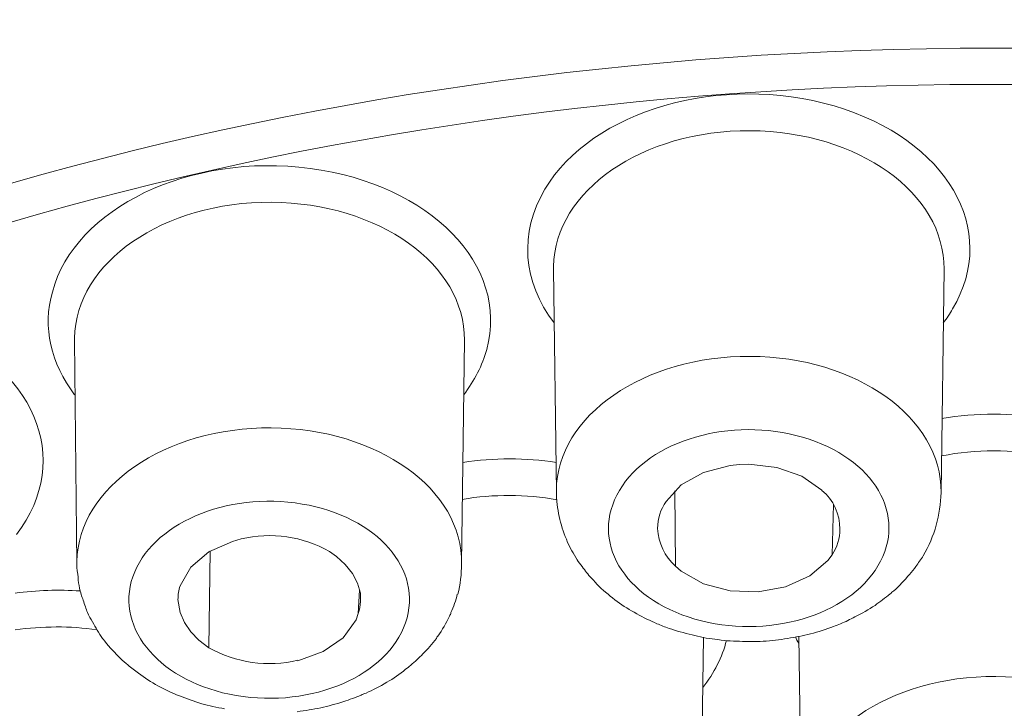
# Model space of a CAD drawing. Units: inches. Extents: x 176 to 283, y -231 to -62.
# Drawn here: x 270 to 271, y -155 to -155 of the extents above; entities that cross this region are included whole.
import ezdxf

# ---------------------------------------------------------------- set-up
doc = ezdxf.new("R2010")
doc.units = ezdxf.units.IN
doc.header["$MEASUREMENT"] = 0
doc.layers.add('Zeichung', color=7, linetype='Continuous')

msp = doc.modelspace()

# ---------------------------------------------------------------- linework, layer by layer
at = {"layer": 'Zeichung', "lineweight": 20}
for p, q in [((270.49581, -155.00174), (270.49305, -154.78745)), ((270.86512, -155.00174), (270.86788, -154.78745)), ((270.03554, -155.07029), (270.03347, -154.85566)), ((270.40486, -155.06995), (270.40761, -154.85566)), ((270.63706, -154.98244), (270.66255, -154.9759)), ((270.66255, -154.9759), (270.67151, -154.97486)), ((270.68046, -154.97452), (270.67151, -154.97486)), ((270.70734, -154.97762), (270.68046, -154.97452)), ((270.73145, -154.98589), (270.70734, -154.97762)), ((270.6157, -154.9945), (270.63706, -154.98244)), ((270.75074, -154.99932), (270.73145, -154.98589)), ((270.60123, -155.01035), (270.6157, -154.9945)), ((270.61018, -155.07236), (270.60949, -155.00001)), ((270.76039, -155.06134), (270.76177, -155.01276)), ((270.16232, -155.05858), (270.18506, -155.04859)), ((270.18506, -155.04859), (270.19333, -155.04618)), ((270.1451, -155.07339), (270.16232, -155.05858)), ((270.16232, -155.15056), (270.1637, -155.05755)), ((270.28497, -155.06306), (270.27808, -155.05824)), ((270.29323, -155.07064), (270.28497, -155.06306)), ((270.75626, -155.06685), (270.76039, -155.06134)), ((270.30012, -155.07925), (270.29323, -155.07064)), ((270.6157, -155.07718), (270.61018, -155.07236)), ((270.73903, -155.08166), (270.75626, -155.06685)), ((270.13476, -155.09131), (270.1451, -155.07339)), ((270.30495, -155.08855), (270.30012, -155.07925)), ((270.63706, -155.08924), (270.6157, -155.07718)), ((270.7156, -155.092), (270.73903, -155.08166)), ((270.3077, -155.0982), (270.30495, -155.08855)), ((270.66255, -155.09613), (270.63706, -155.08924)), ((270.30564, -155.11784), (270.30701, -155.09544)), ((270.3077, -155.10612), (270.3077, -155.0982)), ((270.68942, -155.09682), (270.66255, -155.09613)), ((270.68942, -155.09682), (270.7156, -155.092)), ((270.13476, -155.1168), (270.13269, -155.1044)), ((270.13889, -155.12645), (270.13476, -155.1168)), ((270.30357, -155.12369), (270.30564, -155.11784)), ((270.1451, -155.13541), (270.13889, -155.12645)), ((270.29117, -155.14092), (270.30357, -155.12369)), ((270.15267, -155.14333), (270.1451, -155.13541)), ((270.16232, -155.15056), (270.15267, -155.14333)), ((270.27187, -155.15401), (270.29117, -155.14092)), ((270.6343, -155.35141), (270.63706, -155.14057)), ((270.73076, -155.30835), (270.72869, -155.13954)), ((270.24776, -155.16297), (270.27187, -155.15401))]:
    msp.add_line(p, q, dxfattribs=at)
for points in [[(271.51969, -154.66343), (270.20091, -154.42985), (268.86214, -154.98933), (268.52866, -155.91365)], [(270.91542, -154.57558), (269.54151, -154.57558), (268.42806, -155.35624), (268.42806, -156.31914)], [(273.40347, -156.31914), (273.40347, -155.35589), (272.28932, -154.57523), (270.91542, -154.57558)], [(270.68184, -154.65481), (270.57849, -154.65413), (270.49443, -154.71235), (270.49305, -154.78504)], [(270.86788, -154.78745), (270.86857, -154.71476), (270.78588, -154.6555), (270.68184, -154.65481)], [(270.25947, -154.69099), (270.14441, -154.67549), (270.03347, -154.72888), (270.01211, -154.8095)], [(270.42897, -154.86462), (270.45102, -154.78366), (270.37454, -154.70615), (270.25947, -154.69099)], [(270.48478, -154.71097), (270.45998, -154.75266), (270.46342, -154.79985), (270.49374, -154.83913)], [(270.49305, -154.78504), (270.49305, -154.78607), (270.49305, -154.78676), (270.49305, -154.78814)], [(270.01211, -154.8095), (270.00247, -154.84326), (270.01074, -154.87771), (270.03347, -154.90803)], [(270.86719, -154.83913), (270.87063, -154.83499), (270.87339, -154.83017), (270.87614, -154.82569)], [(269.97766, -155.04204), (270.03347, -154.9697), (269.99489, -154.87944), (269.89154, -154.84016)], [(270.03347, -154.8536), (270.03347, -154.85429), (270.03347, -154.85498), (270.03347, -154.85601)], [(270.40692, -154.90803), (270.41726, -154.89425), (270.42484, -154.87978), (270.42897, -154.86462)], [(270.68184, -154.87117), (270.57987, -154.87048), (270.4965, -154.92801), (270.49581, -154.99967)], [(270.86512, -155.00174), (270.86581, -154.93008), (270.78382, -154.87151), (270.68184, -154.87117)], [(270.73214, -154.94868), (270.66393, -154.9287), (270.58469, -154.95144), (270.55644, -154.99967)], [(270.96572, -154.93077), (270.93264, -154.92525), (270.89888, -154.92525), (270.86581, -154.93077)], [(270.22227, -154.93972), (270.12029, -154.93904), (270.03692, -154.99657), (270.03554, -155.06788)], [(270.40486, -155.07029), (270.40623, -154.99864), (270.32424, -154.94041), (270.22227, -154.93972)], [(270.80449, -155.07202), (270.83343, -155.02413), (270.80104, -154.96866), (270.73214, -154.94868)], [(270.49581, -154.9728), (270.46618, -154.96832), (270.43586, -154.96832), (270.40623, -154.9728)], [(270.96572, -154.9666), (270.93333, -154.96005), (270.89819, -154.96005), (270.86581, -154.9666)], [(270.245, -155.01173), (270.17197, -155.00208), (270.10169, -155.03584), (270.08791, -155.08717)], [(270.4965, -155.00863), (270.46687, -155.00346), (270.43517, -155.00311), (270.40554, -155.00828)], [(270.49581, -154.99967), (270.49581, -155.00036), (270.49581, -155.00105), (270.49581, -155.00174)], [(270.49581, -155.00174), (270.49581, -155.00932), (270.49718, -155.01724), (270.49856, -155.02482)], [(270.55644, -154.99967), (270.5275, -155.0479), (270.55988, -155.10302), (270.62879, -155.123)], [(270.76797, -155.03688), (270.76797, -155.02241), (270.76177, -155.00863), (270.75074, -154.99967)], [(270.84789, -155.06237), (270.85892, -155.04377), (270.86443, -155.0231), (270.86512, -155.00174)], [(270.60123, -155.01035), (270.59571, -155.01793), (270.59296, -155.02689), (270.59296, -155.03619)], [(270.49856, -155.02482), (270.49994, -155.03205), (270.5027, -155.03963), (270.50545, -155.04652)], [(270.27808, -155.05824), (270.25258, -155.04377), (270.22227, -155.03929), (270.19333, -155.04618)], [(270.59296, -155.03619), (270.59365, -155.04997), (270.59985, -155.06306), (270.61018, -155.07236)], [(270.76039, -155.06134), (270.76521, -155.0541), (270.76797, -155.04549), (270.76797, -155.03688)], [(270.50545, -155.04652), (270.50545, -155.04721), (270.50614, -155.0479), (270.50614, -155.04859)], [(270.50614, -155.04859), (270.5089, -155.05479), (270.51234, -155.0603), (270.51579, -155.06616)], [(270.841, -155.07271), (270.84307, -155.06926), (270.84583, -155.06581), (270.84789, -155.06237)], [(270.03554, -155.06788), (270.03554, -155.06857), (270.03554, -155.06926), (270.03554, -155.07029)], [(270.03554, -155.07064), (270.03554, -155.07477), (270.03623, -155.07891), (270.03692, -155.08304)], [(270.40141, -155.09923), (270.40348, -155.08993), (270.40486, -155.07994), (270.40486, -155.07029)], [(270.51579, -155.06616), (270.51717, -155.06857), (270.51854, -155.07064), (270.52061, -155.07271)], [(270.52061, -155.07271), (270.52337, -155.07684), (270.52612, -155.08028), (270.52957, -155.08373)], [(270.62879, -155.123), (270.697, -155.14298), (270.77624, -155.12025), (270.80449, -155.07202)], [(270.8348, -155.08028), (270.83687, -155.07787), (270.83894, -155.07546), (270.841, -155.07271)], [(270.81965, -155.09613), (270.82516, -155.09131), (270.82998, -155.0858), (270.8348, -155.08028)], [(270.03692, -155.08304), (270.03692, -155.08649), (270.03761, -155.08993), (270.0383, -155.09338)], [(270.13476, -155.09131), (270.13338, -155.09544), (270.13269, -155.09958), (270.13269, -155.1044)], [(270.52957, -155.08373), (270.53439, -155.08924), (270.53921, -155.09441), (270.54542, -155.09923)], [(270.03899, -155.09613), (270.01832, -155.09475), (269.99696, -155.09544), (269.97629, -155.0982)], [(270.0383, -155.09338), (270.03899, -155.09751), (270.04036, -155.1013), (270.04174, -155.10509)], [(270.39452, -155.1168), (270.39728, -155.11129), (270.39934, -155.10509), (270.40072, -155.09923)], [(270.54542, -155.09923), (270.55093, -155.10406), (270.55713, -155.10853), (270.56333, -155.11232)], [(270.80173, -155.10991), (270.80655, -155.10647), (270.81138, -155.10268), (270.8162, -155.09889)], [(270.8162, -155.09889), (270.81758, -155.09785), (270.81827, -155.09682), (270.81965, -155.09613)], [(270.04174, -155.10509), (270.04312, -155.10922), (270.0445, -155.11336), (270.04588, -155.1168)], [(270.30564, -155.11784), (270.30701, -155.11405), (270.3077, -155.10991), (270.3077, -155.10612)], [(270.78244, -155.12094), (270.78933, -155.11749), (270.79553, -155.11405), (270.80173, -155.10991)], [(270.04588, -155.1168), (270.04725, -155.1199), (270.04863, -155.123), (270.0507, -155.12576)], [(270.39314, -155.12025), (270.39383, -155.11921), (270.39452, -155.11818), (270.39452, -155.1168)], [(270.56333, -155.11232), (270.56953, -155.11611), (270.57642, -155.1199), (270.58262, -155.123)], [(270.0507, -155.12576), (270.05346, -155.13127), (270.0569, -155.13644), (270.06035, -155.14161)], [(270.38212, -155.13954), (270.38625, -155.13334), (270.39039, -155.12714), (270.39314, -155.12025)], [(270.58262, -155.123), (270.58607, -155.12473), (270.58951, -155.1261), (270.59227, -155.12748)], [(270.59227, -155.12748), (270.5964, -155.1292), (270.59985, -155.13058), (270.60398, -155.13196)], [(270.76177, -155.13024), (270.76383, -155.1292), (270.76659, -155.12852), (270.76866, -155.12748)], [(270.76866, -155.12748), (270.77348, -155.12576), (270.77761, -155.12335), (270.78244, -155.12094)], [(270.05483, -155.13334), (270.02934, -155.12955), (270.00247, -155.12989), (269.97629, -155.13334)], [(270.60398, -155.13196), (270.61087, -155.13437), (270.61845, -155.13644), (270.62603, -155.13816)], [(270.62603, -155.13816), (270.63292, -155.14023), (270.6405, -155.14161), (270.64808, -155.1423)], [(270.71767, -155.14161), (270.72525, -155.14057), (270.73283, -155.13885), (270.73972, -155.13713)], [(270.73972, -155.13713), (270.7473, -155.13541), (270.75488, -155.13265), (270.76177, -155.13024)], [(270.06035, -155.14161), (270.06104, -155.1423), (270.06172, -155.14333), (270.06241, -155.14436)], [(270.06241, -155.14436), (270.06724, -155.15022), (270.07206, -155.15573), (270.07757, -155.1609)], [(270.36765, -155.15642), (270.37247, -155.15194), (270.37661, -155.14677), (270.38074, -155.14161)], [(270.38074, -155.14161), (270.38074, -155.14092), (270.38143, -155.14023), (270.38212, -155.13954)], [(270.63637, -155.1888), (270.64739, -155.17468), (270.65497, -155.15952), (270.6591, -155.14367)], [(270.64808, -155.1423), (270.65566, -155.14367), (270.66393, -155.14436), (270.67151, -155.14436)], [(270.67151, -155.14436), (270.67909, -155.14471), (270.68666, -155.14471), (270.69424, -155.14436)], [(270.69424, -155.14436), (270.70251, -155.14367), (270.71009, -155.14298), (270.71767, -155.14161)], [(270.72525, -155.14023), (270.72594, -155.1423), (270.72732, -155.14436), (270.72869, -155.14609)], [(270.16232, -155.15056), (270.1885, -155.16503), (270.21882, -155.16951), (270.24776, -155.16262)], [(270.35594, -155.16745), (270.36007, -155.164), (270.3642, -155.16021), (270.36765, -155.15642)], [(270.07757, -155.1609), (270.07964, -155.16297), (270.08239, -155.16503), (270.08446, -155.1671)], [(270.08446, -155.1671), (270.08791, -155.16986), (270.09135, -155.17261), (270.0948, -155.17502)], [(270.0948, -155.17502), (270.10031, -155.1795), (270.1072, -155.18329), (270.1134, -155.18708)], [(270.3332, -155.18364), (270.3394, -155.18019), (270.3456, -155.17606), (270.35111, -155.17123)], [(270.35111, -155.17123), (270.35318, -155.16986), (270.35456, -155.16848), (270.35594, -155.16745)], [(270.31322, -155.19397), (270.31942, -155.19122), (270.32631, -155.18777), (270.3332, -155.18364)], [(270.91749, -155.17812), (270.81551, -155.17744), (270.73214, -155.23462), (270.73076, -155.30628)], [(271.10008, -155.30835), (271.10145, -155.23704), (271.01946, -155.17847), (270.91749, -155.17812)], [(270.1134, -155.18708), (270.12029, -155.19053), (270.12649, -155.19397), (270.13407, -155.19673)], [(270.30839, -155.19604), (270.30977, -155.19535), (270.31115, -155.19466), (270.31322, -155.19397)], [(270.13407, -155.19673), (270.14096, -155.19948), (270.14785, -155.2019), (270.15543, -155.20431)], [(270.15543, -155.20431), (270.16232, -155.20637), (270.1699, -155.20775), (270.17748, -155.20913)], [(270.26981, -155.2081), (270.2767, -155.20637), (270.28428, -155.20465), (270.29186, -155.20224)], [(270.29186, -155.20224), (270.29737, -155.20017), (270.30288, -155.19845), (270.30839, -155.19604)], [(270.24707, -155.21189), (270.25465, -155.21085), (270.26223, -155.20982), (270.26981, -155.2081)]]:
    msp.add_open_spline(points, degree=3, dxfattribs=at)
for points, knots in [([(270.87614, -154.82569), (270.92162, -154.7499), (270.87063, -154.66274), (270.76246, -154.63104), (270.65428, -154.59935), (270.52957, -154.63518), (270.48478, -154.71097)], [0, 0, 0, 0, 1, 1, 1, 2, 2, 2, 2]), ([(270.40761, -154.85566), (270.4083, -154.78332), (270.32562, -154.72406), (270.22227, -154.72337), (270.11891, -154.72268), (270.03416, -154.78125), (270.03347, -154.8536)], [0, 0, 0, 0, 1, 1, 1, 2, 2, 2, 2]), ([(270.08791, -155.08717), (270.07413, -155.13816), (270.12236, -155.18777), (270.19539, -155.19742), (270.26843, -155.20706), (270.33871, -155.1733), (270.35249, -155.12197), (270.36627, -155.07064), (270.31873, -155.02137), (270.245, -155.01173)], [0, 0, 0, 0, 1, 1, 1, 2, 2, 2, 3, 3, 3, 3])]:
    msp.add_open_spline(points, degree=3, knots=knots, dxfattribs=at)

doc.saveas('drawing.dxf')
